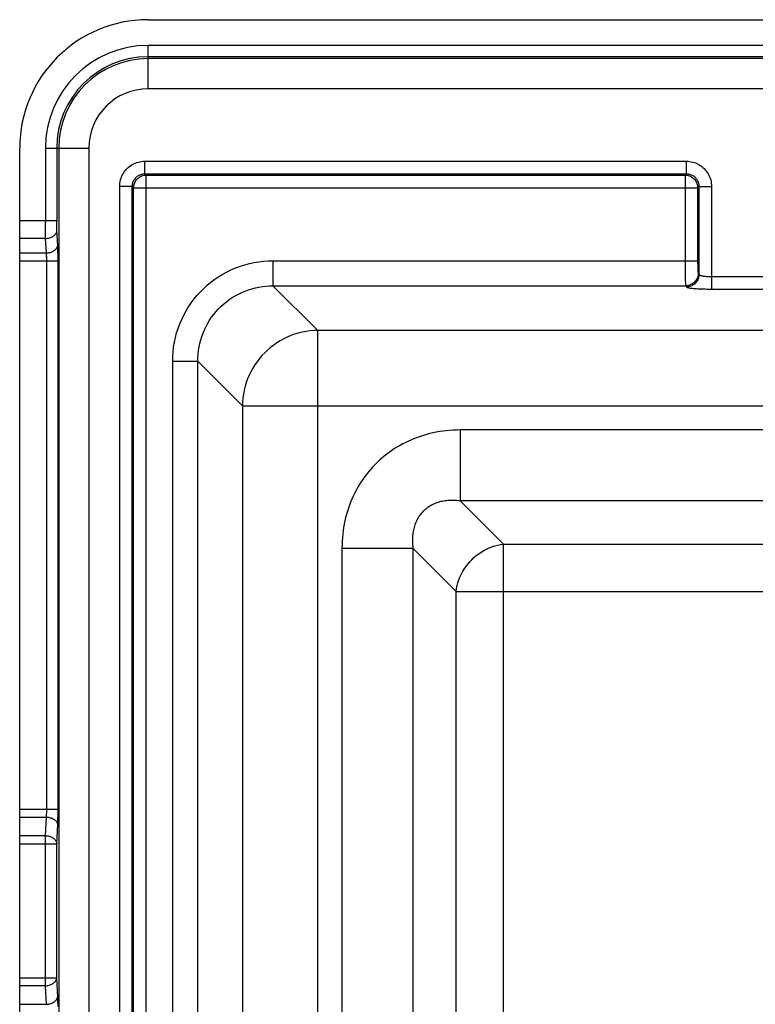
# Model space of a CAD drawing. Units: millimetres. Extents: x 93 to 198, y 82 to 153.
# Drawn here: x 93 to 122, y 113 to 153 of the extents above; entities that cross this region are included whole.
import ezdxf

# ---------------------------------------------------------------- set-up
doc = ezdxf.new("R2010")
doc.units = ezdxf.units.MM
doc.header["$LTSCALE"] = 16.335
doc.layers.get('0').update_dxf_attribs({"linetype": 'CONTINUOUS'})

msp = doc.modelspace()

# ---------------------------------------------------------------- linework, layer by layer
at = {"color": 7, "linetype": 'CONTINUOUS'}
for p, q in [((98.03, 152.579), (192.63, 152.579)), ((92.93, 86.879), (92.93, 147.479))]:
    msp.add_line(p, q, dxfattribs=at)
at = {"color": 253, "linetype": 'CONTINUOUS'}
for p, q in [((98.03, 149.833), (98.03, 151.556)), ((192.63, 151.556), (98.03, 151.556)), ((192.63, 151.107), (98.03, 151.107)), ((192.63, 151.032), (98.03, 151.032)), ((192.63, 149.833), (98.03, 149.833)), ((93.953, 147.479), (93.953, 144.541)), ((93.953, 147.479), (95.676, 147.479)), ((94.402, 147.479), (94.402, 144.565)), ((94.478, 147.479), (94.478, 86.879)), ((95.676, 147.479), (95.676, 86.879)), ((97.902, 146.457), (97.902, 146.956)), ((97.902, 146.956), (119.408, 146.956)), ((119.408, 146.457), (119.408, 146.956)), ((97.902, 146.457), (97.955, 146.404)), ((97.902, 146.457), (119.408, 146.457)), ((97.955, 87.954), (97.955, 146.404)), ((97.955, 146.404), (119.356, 146.404)), ((119.408, 146.457), (119.356, 146.404)), ((119.356, 146.404), (119.356, 142.819)), ((96.903, 88.401), (96.903, 145.957)), ((97.403, 145.957), (96.903, 145.957)), ((97.403, 88.401), (97.403, 145.957)), ((97.403, 145.957), (97.455, 145.905)), ((119.907, 145.957), (119.855, 145.905)), ((119.907, 145.957), (119.907, 142.458)), ((119.907, 145.957), (120.407, 145.957)), ((120.407, 145.957), (120.407, 141.877)), ((97.455, 88.454), (97.455, 145.905)), ((97.455, 145.905), (119.855, 145.905)), ((119.855, 145.905), (119.855, 143.004)), ((94.402, 144.594), (92.93, 144.594)), ((93.954, 144.386), (93.953, 144.541)), ((93.955, 144.235), (93.954, 144.386)), ((94.403, 144.508), (94.402, 144.565)), ((94.403, 144.451), (94.403, 144.508)), ((94.404, 144.396), (94.403, 144.451)), ((94.406, 144.344), (94.404, 144.396)), ((93.957, 144.094), (93.955, 144.235)), ((93.959, 143.964), (93.957, 144.094)), ((93.961, 143.886), (93.959, 143.964)), ((94.407, 144.294), (94.406, 144.344)), ((94.409, 144.247), (94.407, 144.294)), ((93.961, 143.886), (92.93, 143.886)), ((93.992, 143.311), (93.961, 143.886)), ((94.444, 143.561), (94.443, 143.596)), ((92.93, 143.311), (93.992, 143.311)), ((94.451, 143.36), (94.448, 143.445)), ((94.452, 143.27), (94.451, 143.36)), ((94.454, 143.178), (94.452, 143.27)), ((94.455, 143.086), (94.454, 143.178)), ((92.93, 142.993), (94.455, 142.993)), ((94.005, 121.216), (94.005, 143.016)), ((94.455, 121.216), (94.455, 143.086)), ((102.99, 143.004), (102.99, 142.008)), ((102.99, 143.004), (119.855, 143.004)), ((119.356, 142.819), (119.357, 142.641)), ((119.855, 143.004), (119.855, 142.942)), ((119.855, 142.942), (119.856, 142.882)), ((119.856, 142.882), (119.857, 142.823)), ((119.857, 142.823), (119.858, 142.767)), ((119.357, 142.641), (119.36, 142.476)), ((119.36, 142.476), (119.361, 142.375)), ((119.879, 142.506), (119.907, 142.458)), ((104.766, 140.232), (102.99, 142.008)), ((102.99, 142.008), (119.379, 142.008)), ((119.361, 142.375), (119.364, 142.284)), ((119.364, 142.284), (119.366, 142.204)), ((119.379, 142.008), (119.408, 141.96)), ((120.407, 142.375), (125.253, 142.375)), ((120.407, 141.877), (125.317, 141.877)), ((104.766, 94.127), (104.766, 140.232)), ((185.894, 140.232), (104.766, 140.232)), ((99.006, 95.34), (99.006, 139.019)), ((99.006, 139.019), (100.002, 139.019)), ((100.002, 95.34), (100.002, 139.019)), ((101.778, 137.243), (100.002, 139.019)), ((101.778, 137.243), (101.778, 97.116)), ((101.778, 137.243), (188.882, 137.243)), ((110.428, 136.28), (110.428, 133.461)), ((180.232, 136.28), (110.428, 136.28)), ((112.142, 131.747), (110.428, 133.461)), ((180.232, 133.461), (110.428, 133.461)), ((105.729, 131.581), (105.729, 102.777)), ((105.729, 131.581), (108.548, 131.581)), ((108.548, 131.581), (108.548, 102.777)), ((110.263, 129.867), (108.548, 131.581)), ((112.142, 102.612), (112.142, 131.747)), ((112.142, 131.747), (178.518, 131.747)), ((110.263, 104.492), (110.263, 129.867)), ((110.263, 129.867), (180.397, 129.867)), ((92.93, 121.216), (94.455, 121.216)), ((92.93, 120.898), (93.992, 120.898)), ((93.953, 120.161), (93.992, 120.898)), ((94.451, 120.85), (94.453, 120.939)), ((94.453, 120.939), (94.454, 121.031)), ((94.454, 121.031), (94.455, 121.124)), ((94.455, 121.124), (94.455, 121.216)), ((94.402, 119.843), (94.443, 120.613)), ((94.448, 120.765), (94.451, 120.85)), ((93.953, 120.161), (92.93, 120.161)), ((93.953, 114.198), (93.953, 120.161)), ((92.93, 119.843), (94.402, 119.843)), ((94.402, 114.516), (94.402, 119.843)), ((92.93, 114.516), (94.402, 114.516)), ((93.953, 114.198), (92.93, 114.198)), ((93.992, 113.461), (93.953, 114.198)), ((92.93, 113.461), (93.992, 113.461)), ((94.447, 113.635), (94.444, 113.711)), ((94.45, 113.553), (94.447, 113.635)), ((94.452, 113.465), (94.45, 113.553)), ((94.453, 113.375), (94.452, 113.465))]:
    msp.add_line(p, q, dxfattribs=at)
for points in [[(96.903, 145.957), (96.906, 146.023), (96.912, 146.088), (96.922, 146.152), (96.937, 146.216), (96.956, 146.279), (96.979, 146.34), (97.006, 146.399), (97.037, 146.457), (97.072, 146.512), (97.11, 146.565), (97.151, 146.616), (97.196, 146.664), (97.243, 146.708), (97.294, 146.75), (97.347, 146.788), (97.402, 146.822), (97.46, 146.853), (97.519, 146.88), (97.58, 146.903), (97.643, 146.922), (97.707, 146.937), (97.771, 146.947), (97.836, 146.954), (97.902, 146.956)], [(119.408, 146.956), (119.474, 146.954), (119.539, 146.947), (119.603, 146.937), (119.667, 146.922), (119.729, 146.903), (119.791, 146.88), (119.85, 146.853), (119.908, 146.822), (119.963, 146.788), (120.016, 146.75), (120.067, 146.708), (120.114, 146.664), (120.159, 146.616), (120.2, 146.566), (120.238, 146.513), (120.273, 146.457), (120.304, 146.399), (120.331, 146.34), (120.354, 146.279), (120.373, 146.216), (120.388, 146.152), (120.398, 146.088), (120.405, 146.023), (120.407, 145.957)], [(97.403, 145.957), (97.404, 145.99), (97.407, 146.023), (97.412, 146.055), (97.419, 146.087), (97.429, 146.118), (97.44, 146.149), (97.454, 146.179), (97.469, 146.208), (97.486, 146.235), (97.505, 146.262), (97.526, 146.287), (97.548, 146.311), (97.572, 146.333), (97.597, 146.354), (97.624, 146.373), (97.652, 146.39), (97.68, 146.406), (97.71, 146.419), (97.741, 146.431), (97.772, 146.44), (97.804, 146.447), (97.837, 146.453), (97.869, 146.456), (97.902, 146.457)], [(97.455, 145.905), (97.457, 145.948), (97.463, 145.991), (97.473, 146.034), (97.486, 146.075), (97.502, 146.116), (97.523, 146.154), (97.546, 146.191), (97.573, 146.225), (97.602, 146.257), (97.634, 146.287), (97.669, 146.313), (97.705, 146.337), (97.744, 146.357), (97.784, 146.374), (97.826, 146.387), (97.868, 146.396), (97.911, 146.402), (97.955, 146.404)], [(119.356, 146.404), (119.399, 146.402), (119.442, 146.396), (119.485, 146.387), (119.526, 146.374), (119.566, 146.357), (119.605, 146.337), (119.642, 146.313), (119.676, 146.287), (119.708, 146.257), (119.738, 146.225), (119.764, 146.191), (119.788, 146.154), (119.808, 146.116), (119.824, 146.075), (119.838, 146.034), (119.847, 145.991), (119.853, 145.948), (119.855, 145.905)], [(119.408, 146.457), (119.441, 146.456), (119.473, 146.453), (119.506, 146.447), (119.538, 146.44), (119.569, 146.431), (119.6, 146.419), (119.63, 146.406), (119.658, 146.39), (119.686, 146.373), (119.713, 146.354), (119.738, 146.333), (119.762, 146.311), (119.784, 146.287), (119.805, 146.262), (119.824, 146.235), (119.841, 146.208), (119.856, 146.179), (119.87, 146.149), (119.881, 146.118), (119.891, 146.087), (119.898, 146.055), (119.903, 146.023), (119.906, 145.99), (119.907, 145.957)], [(93.961, 143.886), (94, 143.889), (94.038, 143.893), (94.075, 143.9), (94.112, 143.909), (94.147, 143.92), (94.181, 143.933), (94.214, 143.948), (94.245, 143.965), (94.273, 143.984), (94.3, 144.004), (94.324, 144.026), (94.345, 144.049), (94.364, 144.073), (94.379, 144.098), (94.392, 144.124), (94.401, 144.151), (94.408, 144.178), (94.411, 144.205)], [(94.443, 143.596), (94.41, 144.226), (94.409, 144.247)], [(93.992, 143.311), (94.03, 143.313), (94.068, 143.318), (94.105, 143.324), (94.142, 143.333), (94.177, 143.344), (94.212, 143.358), (94.244, 143.373), (94.275, 143.39), (94.304, 143.408), (94.33, 143.429), (94.354, 143.45), (94.375, 143.474), (94.394, 143.498), (94.41, 143.523), (94.422, 143.549), (94.432, 143.575), (94.438, 143.602), (94.441, 143.629)], [(94.005, 143.016), (94.005, 143.039), (94.005, 143.062), (94.004, 143.086), (94.004, 143.109), (94.003, 143.132), (94.002, 143.154), (94.001, 143.176), (94, 143.198), (93.999, 143.219), (93.998, 143.239), (93.996, 143.258), (93.995, 143.277), (93.993, 143.294), (93.992, 143.311)], [(94.448, 143.445), (94.447, 143.485), (94.444, 143.561)], [(99.006, 139.019), (99.01, 139.205), (99.023, 139.391), (99.044, 139.576), (99.075, 139.763), (99.115, 139.949), (99.164, 140.133), (99.221, 140.315), (99.288, 140.495), (99.363, 140.671), (99.446, 140.844), (99.538, 141.012), (99.637, 141.175), (99.743, 141.333), (99.857, 141.485), (99.978, 141.631), (100.105, 141.771), (100.239, 141.905), (100.379, 142.032), (100.525, 142.153), (100.678, 142.267), (100.835, 142.373), (100.999, 142.472), (101.167, 142.564), (101.34, 142.648), (101.516, 142.722), (101.696, 142.789), (101.878, 142.846), (102.062, 142.895), (102.248, 142.934), (102.434, 142.965), (102.619, 142.987), (102.805, 143), (102.99, 143.004)], [(119.879, 142.506), (119.877, 142.462), (119.871, 142.419), (119.861, 142.377), (119.848, 142.336), (119.831, 142.296), (119.811, 142.257), (119.788, 142.221), (119.761, 142.186), (119.732, 142.154), (119.7, 142.125), (119.665, 142.098), (119.628, 142.075), (119.59, 142.055), (119.55, 142.038), (119.508, 142.025), (119.466, 142.016), (119.423, 142.01), (119.379, 142.008)], [(119.907, 142.458), (119.905, 142.415), (119.899, 142.372), (119.89, 142.329), (119.877, 142.288), (119.86, 142.248), (119.84, 142.21), (119.816, 142.173), (119.79, 142.139), (119.76, 142.107), (119.728, 142.077), (119.694, 142.051), (119.657, 142.027), (119.619, 142.007), (119.578, 141.99), (119.537, 141.977), (119.495, 141.968), (119.451, 141.962), (119.408, 141.96)], [(119.858, 142.767), (119.859, 142.74), (119.86, 142.714), (119.861, 142.689), (119.862, 142.666), (119.863, 142.644), (119.864, 142.623), (119.865, 142.604), (119.867, 142.586), (119.868, 142.57), (119.869, 142.555), (119.871, 142.543), (119.872, 142.531), (119.874, 142.522), (119.876, 142.515), (119.877, 142.509), (119.879, 142.506)], [(119.907, 142.458), (119.91, 142.452), (119.915, 142.447), (119.921, 142.442), (119.93, 142.436), (119.94, 142.431), (119.953, 142.426), (119.967, 142.421), (119.983, 142.416), (120.001, 142.411), (120.02, 142.407), (120.041, 142.403), (120.063, 142.399), (120.087, 142.395), (120.111, 142.392), (120.138, 142.389), (120.165, 142.386), (120.193, 142.383), (120.222, 142.381), (120.251, 142.379), (120.282, 142.378), (120.313, 142.377), (120.344, 142.376), (120.375, 142.375), (120.407, 142.375)], [(100.002, 139.019), (100.005, 139.158), (100.014, 139.298), (100.03, 139.439), (100.053, 139.579), (100.082, 139.718), (100.119, 139.857), (100.162, 139.994), (100.211, 140.129), (100.267, 140.261), (100.33, 140.391), (100.398, 140.517), (100.472, 140.639), (100.552, 140.758), (100.638, 140.872), (100.728, 140.981), (100.824, 141.086), (100.924, 141.187), (101.029, 141.282), (101.138, 141.372), (101.253, 141.458), (101.371, 141.538), (101.494, 141.612), (101.62, 141.68), (101.75, 141.743), (101.882, 141.799), (102.017, 141.848), (102.154, 141.891), (102.292, 141.927), (102.432, 141.957), (102.572, 141.979), (102.711, 141.995), (102.851, 142.005), (102.99, 142.008)], [(119.366, 142.204), (119.367, 142.168), (119.369, 142.136), (119.37, 142.107), (119.372, 142.081), (119.373, 142.059), (119.375, 142.041), (119.376, 142.026), (119.378, 142.015), (119.379, 142.008)], [(119.408, 141.96), (119.413, 141.954), (119.423, 141.949), (119.436, 141.943), (119.453, 141.938), (119.474, 141.933), (119.499, 141.928), (119.527, 141.923), (119.559, 141.918), (119.594, 141.913), (119.633, 141.909), (119.675, 141.905), (119.719, 141.901), (119.766, 141.897), (119.816, 141.894), (119.868, 141.891), (119.923, 141.888), (119.979, 141.885), (120.037, 141.883), (120.096, 141.881), (120.157, 141.88), (120.219, 141.878), (120.281, 141.878), (120.343, 141.877), (120.407, 141.877)], [(104.766, 140.232), (104.611, 140.226), (104.455, 140.213), (104.301, 140.192), (104.148, 140.162), (103.996, 140.125), (103.847, 140.08), (103.7, 140.027), (103.556, 139.967), (103.415, 139.899), (103.278, 139.824), (103.145, 139.742), (103.017, 139.653), (102.893, 139.558), (102.774, 139.456), (102.661, 139.348), (102.553, 139.235), (102.452, 139.116), (102.356, 138.992), (102.268, 138.864), (102.186, 138.731), (102.111, 138.594), (102.043, 138.453), (101.982, 138.309), (101.93, 138.162), (101.884, 138.013), (101.847, 137.862), (101.818, 137.708), (101.796, 137.554), (101.783, 137.399), (101.778, 137.243)], [(110.428, 136.28), (110.285, 136.278), (110.144, 136.272), (110.005, 136.263), (109.868, 136.25), (109.734, 136.233), (109.601, 136.213), (109.47, 136.19), (109.342, 136.163), (109.215, 136.134), (109.09, 136.101), (108.967, 136.065), (108.845, 136.026), (108.725, 135.984), (108.607, 135.939), (108.49, 135.891), (108.375, 135.84), (108.261, 135.786), (108.149, 135.728), (108.038, 135.668), (107.929, 135.604), (107.822, 135.537), (107.716, 135.467), (107.612, 135.394), (107.51, 135.318), (107.411, 135.24), (107.313, 135.158), (107.218, 135.073), (107.126, 134.986), (107.035, 134.896), (106.948, 134.804), (106.863, 134.71), (106.781, 134.612), (106.702, 134.513), (106.625, 134.411), (106.552, 134.307), (106.481, 134.201), (106.413, 134.093), (106.349, 133.983), (106.287, 133.871), (106.229, 133.758), (106.174, 133.643), (106.122, 133.527), (106.073, 133.409), (106.027, 133.29), (105.985, 133.169), (105.945, 133.046), (105.909, 132.922), (105.876, 132.796), (105.846, 132.669), (105.819, 132.539), (105.796, 132.408), (105.776, 132.275), (105.76, 132.14), (105.747, 132.003), (105.737, 131.865), (105.732, 131.724), (105.729, 131.581)], [(110.428, 133.461), (110.362, 133.469), (110.297, 133.475), (110.233, 133.479), (110.171, 133.482), (110.109, 133.483), (110.049, 133.482), (109.99, 133.479), (109.932, 133.475), (109.876, 133.469), (109.82, 133.462), (109.765, 133.453), (109.711, 133.443), (109.658, 133.431), (109.606, 133.418), (109.555, 133.403), (109.505, 133.386), (109.456, 133.368), (109.408, 133.349), (109.36, 133.328), (109.314, 133.305), (109.268, 133.281), (109.224, 133.255), (109.18, 133.228), (109.138, 133.199), (109.097, 133.169), (109.057, 133.137), (109.018, 133.104), (108.981, 133.07), (108.945, 133.034), (108.91, 132.997), (108.877, 132.958), (108.845, 132.918), (108.814, 132.877), (108.785, 132.835), (108.758, 132.791), (108.732, 132.747), (108.707, 132.701), (108.684, 132.654), (108.663, 132.606), (108.643, 132.558), (108.625, 132.508), (108.608, 132.457), (108.593, 132.406), (108.579, 132.353), (108.567, 132.3), (108.556, 132.246), (108.547, 132.191), (108.54, 132.135), (108.534, 132.077), (108.53, 132.019), (108.527, 131.96), (108.527, 131.9), (108.527, 131.838), (108.53, 131.776), (108.534, 131.712), (108.54, 131.647), (108.548, 131.581)], [(110.263, 129.867), (110.28, 129.982), (110.303, 130.096), (110.334, 130.209), (110.371, 130.321), (110.414, 130.431), (110.464, 130.54), (110.52, 130.646), (110.582, 130.749), (110.65, 130.848), (110.723, 130.944), (110.802, 131.037), (110.885, 131.125), (110.973, 131.208), (111.065, 131.286), (111.161, 131.359), (111.261, 131.427), (111.364, 131.489), (111.47, 131.545), (111.578, 131.595), (111.688, 131.639), (111.8, 131.676), (111.914, 131.706), (112.028, 131.73), (112.142, 131.747)], [(93.992, 120.898), (93.993, 120.914), (93.995, 120.932), (93.996, 120.95), (93.998, 120.97), (93.999, 120.99), (94, 121.011), (94.001, 121.033), (94.002, 121.055), (94.003, 121.077), (94.004, 121.1), (94.004, 121.123), (94.005, 121.147), (94.005, 121.17), (94.005, 121.193), (94.005, 121.216)], [(93.992, 120.898), (94.03, 120.895), (94.068, 120.891), (94.105, 120.884), (94.142, 120.875), (94.177, 120.864), (94.212, 120.851), (94.244, 120.836), (94.275, 120.819), (94.304, 120.8), (94.33, 120.78), (94.354, 120.758), (94.375, 120.735), (94.394, 120.711), (94.41, 120.686), (94.422, 120.66), (94.432, 120.633), (94.438, 120.606), (94.441, 120.579)], [(94.443, 120.613), (94.444, 120.648), (94.446, 120.685), (94.448, 120.765)], [(93.953, 120.161), (93.991, 120.159), (94.029, 120.155), (94.067, 120.148), (94.103, 120.139), (94.139, 120.128), (94.173, 120.115), (94.206, 120.1), (94.236, 120.083), (94.265, 120.064), (94.291, 120.044), (94.315, 120.022), (94.337, 119.999), (94.355, 119.975), (94.371, 119.949), (94.384, 119.923), (94.393, 119.897), (94.399, 119.87), (94.402, 119.843)], [(93.953, 114.198), (93.991, 114.2), (94.029, 114.204), (94.067, 114.211), (94.103, 114.22), (94.139, 114.231), (94.173, 114.244), (94.206, 114.259), (94.236, 114.276), (94.265, 114.295), (94.291, 114.315), (94.315, 114.337), (94.337, 114.36), (94.355, 114.384), (94.371, 114.409), (94.384, 114.435), (94.393, 114.462), (94.399, 114.489), (94.402, 114.516)], [(94.444, 113.711), (94.443, 113.746), (94.402, 114.516)], [(93.992, 113.461), (94.03, 113.463), (94.068, 113.468), (94.105, 113.474), (94.142, 113.483), (94.177, 113.494), (94.212, 113.508), (94.244, 113.523), (94.275, 113.54), (94.304, 113.558), (94.33, 113.579), (94.354, 113.6), (94.375, 113.624), (94.394, 113.648), (94.41, 113.673), (94.422, 113.699), (94.432, 113.725), (94.438, 113.752), (94.441, 113.779)]]:
    msp.add_lwpolyline(points, dxfattribs=at)
at = {"color": 7, "linetype": 'CONTINUOUS'}
msp.add_arc((98.03, 147.479), 5.1, 90, 180, dxfattribs=at)
at = {"color": 253, "linetype": 'CONTINUOUS'}
for radius in [4.077, 3.628, 3.552, 2.354]:
    msp.add_arc((98.03, 147.479), radius, 90, 180, dxfattribs=at)

doc.saveas('drawing.dxf')
